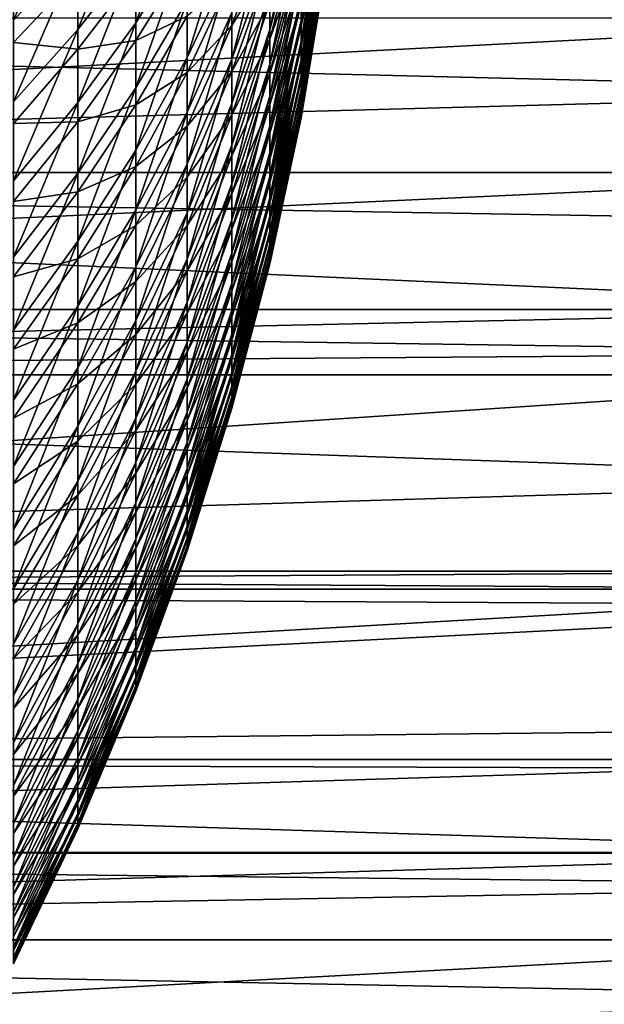
# Model space of a CAD drawing. Extents: x -24 to 88, y -253 to 24.
# Drawn here: x 80 to 84, y -14 to -7 of the extents above; entities that cross this region are included whole.
import ezdxf

# ---------------------------------------------------------------- set-up
doc = ezdxf.new("R2010")
doc.units = 0
doc.header["$MEASUREMENT"] = 0
doc.layers.add('L1', color=7, linetype='Continuous')
doc.layers.add('L4', color=7, linetype='Continuous')

msp = doc.modelspace()

# ---------------------------------------------------------------- linework, layer by layer
at = {"layer": 'L1', "color": 7}
for points in [[(79.52166, -6.644377, 63.30719), (79.52166, -6.038668, 62.98318), (79.98553, -5.602009, 63.85212)], [(79.98553, -6.163919, 64.1527), (79.52166, -6.644377, 63.30719), (79.98553, -5.602009, 63.85212)], [(81.59731, -6.64494, 71.86309), (81.59731, -6.476099, 71.52788), (81.7732, -5.539251, 72.03016)], [(81.7732, -5.683667, 72.31688), (81.59731, -6.64494, 71.86309), (81.7732, -5.539251, 72.03016)], [(79.98553, -6.709748, 64.48159), (79.98553, -6.163919, 64.1527), (80.40335, -5.673255, 65.01617)], [(80.40335, -6.175635, 65.31888), (79.98553, -6.709748, 64.48159), (80.40335, -5.673255, 65.01617)], [(80.40335, -6.661903, 65.64683), (80.40335, -6.175635, 65.31888), (80.7742, -5.631585, 66.17175)], [(80.7742, -6.075014, 66.47082), (80.40335, -6.661903, 65.64683), (80.7742, -5.631585, 66.17175)], [(81.37184, -6.711867, 69.94625), (81.37184, -6.445065, 69.61013), (81.59731, -5.63684, 70.28603)], [(81.59731, -5.870185, 70.58), (81.37184, -6.711867, 69.94625), (81.59731, -5.63684, 70.28603)], [(81.59731, -6.796445, 72.20647), (81.59731, -6.64494, 71.86309), (81.7732, -5.683667, 72.31688)], [(81.7732, -5.813255, 72.61059), (81.59731, -6.796445, 72.20647), (81.7732, -5.683667, 72.31688)], [(81.59731, -6.523099, 78.38299), (81.59731, -6.687328, 78.04551), (81.7732, -5.719924, 77.60493)], [(81.7732, -5.719924, 77.60493), (81.59731, -6.687328, 78.04551), (81.7732, -5.845473, 77.30947)], [(81.59731, -6.930219, 72.55714), (81.59731, -6.796445, 72.20647), (81.7732, -5.813255, 72.61059)], [(81.7732, -5.927677, 72.91053), (81.59731, -6.930219, 72.55714), (81.7732, -5.813255, 72.61059)], [(80.7742, -6.913211, 67.13487), (80.7742, -6.502595, 66.79214), (81.09727, -5.864303, 67.59781)], [(81.09727, -6.234614, 67.90691), (80.7742, -6.913211, 67.13487), (81.09727, -5.864303, 67.59781)], [(81.09727, -6.925514, 68.57975), (81.09727, -6.588658, 68.2345), (81.37184, -5.861755, 68.98092)], [(81.37184, -6.161447, 69.28807), (81.09727, -6.925514, 68.57975), (81.37184, -5.861755, 68.98092)], [(81.37184, -6.96116, 70.29555), (81.37184, -6.711867, 69.94625), (81.59731, -5.870185, 70.58)], [(81.59731, -6.088216, 70.8855), (81.37184, -6.96116, 70.29555), (81.59731, -5.870185, 70.58)], [(81.59731, -6.687328, 78.04551), (81.59731, -6.83411, 77.70008), (81.7732, -5.845473, 77.30947)], [(81.7732, -5.845473, 77.30947), (81.59731, -6.83411, 77.70008), (81.7732, -5.955771, 77.00799)], [(81.09727, -6.331287, 82.00694), (81.09727, -6.680807, 81.67452), (81.37184, -5.943738, 80.93815)], [(81.37184, -5.943738, 80.93815), (81.09727, -6.680807, 81.67452), (81.37184, -6.239189, 80.6269)], [(81.37184, -6.518364, 80.30099), (81.37184, -6.780533, 79.96124), (81.59731, -5.93024, 79.33909)], [(81.59731, -5.93024, 79.33909), (81.37184, -6.780533, 79.96124), (81.59731, -6.144061, 79.03063)], [(81.59731, -7.045912, 72.91419), (81.59731, -6.930219, 72.55714), (81.7732, -5.927677, 72.91053)], [(81.7732, -6.026634, 73.21593), (81.59731, -7.045912, 72.91419), (81.7732, -5.927677, 72.91053)], [(81.59731, -6.83411, 77.70008), (81.59731, -6.963063, 77.3476), (81.7732, -5.955771, 77.00799)], [(81.7732, -5.955771, 77.00799), (81.59731, -6.963063, 77.3476), (81.7732, -6.050531, 76.70127)], [(81.59731, -7.143224, 73.27668), (81.59731, -7.045912, 72.91419), (81.7732, -6.026634, 73.21593)], [(81.7732, -6.109869, 73.52598), (81.59731, -7.143224, 73.27668), (81.7732, -6.026634, 73.21593)], [(80.40335, -7.130791, 65.9992), (80.40335, -6.661903, 65.64683), (80.7742, -6.075014, 66.47082)], [(80.7742, -6.502595, 66.79214), (80.40335, -7.130791, 65.9992), (80.7742, -6.075014, 66.47082)], [(81.37184, -7.192291, 70.65713), (81.37184, -6.96116, 70.29555), (81.59731, -6.088216, 70.8855)], [(81.59731, -6.290363, 71.20173), (81.37184, -7.192291, 70.65713), (81.59731, -6.088216, 70.8855)], [(81.59731, -6.963063, 77.3476), (81.59731, -7.07385, 76.989), (81.7732, -6.050531, 76.70127)], [(81.7732, -6.050531, 76.70127), (81.59731, -7.07385, 76.989), (81.7732, -6.129506, 76.3901)], [(79.52166, -7.232751, 63.66171), (79.52166, -6.644377, 63.30719), (79.98553, -6.163919, 64.1527)], [(79.98553, -6.709748, 64.48159), (79.52166, -7.232751, 63.66171), (79.98553, -6.163919, 64.1527)], [(79.98553, -7.238072, 64.83791), (79.98553, -6.709748, 64.48159), (80.40335, -6.175635, 65.31888)], [(80.40335, -6.661903, 65.64683), (79.98553, -7.238072, 64.83791), (80.40335, -6.175635, 65.31888)], [(81.09727, -7.244302, 68.94174), (81.09727, -6.925514, 68.57975), (81.37184, -6.161447, 69.28807)], [(81.37184, -6.445065, 69.61013), (81.09727, -7.244302, 68.94174), (81.37184, -6.161447, 69.28807)], [(81.37184, -6.780533, 79.96124), (81.37184, -7.025012, 79.60855), (81.59731, -6.144061, 79.03063)], [(81.59731, -6.144061, 79.03063), (81.37184, -7.025012, 79.60855), (81.59731, -6.341853, 78.71165)], [(81.59731, -7.2219, 73.64366), (81.59731, -7.143224, 73.27668), (81.7732, -6.109869, 73.52598)], [(81.7732, -6.177163, 73.83987), (81.59731, -7.2219, 73.64366), (81.7732, -6.109869, 73.52598)], [(81.59731, -7.07385, 76.989), (81.59731, -7.166182, 76.62521), (81.7732, -6.129506, 76.3901)], [(81.7732, -6.129506, 76.3901), (81.59731, -7.166182, 76.62521), (81.7732, -6.19249, 76.07532)], [(79.52166, -6.202873, 86.93289), (79.52166, -6.804083, 86.6006), (79.98553, -6.312076, 85.76176)], [(80.40335, -6.307801, 84.59553), (80.40335, -6.789526, 84.26093), (80.7742, -6.191394, 83.44508)], [(80.7742, -6.191394, 83.44508), (80.40335, -6.789526, 84.26093), (80.7742, -6.614529, 83.11793)], [(80.7742, -7.305792, 67.49812), (80.7742, -6.913211, 67.13487), (81.09727, -6.234614, 67.90691)], [(81.09727, -6.588658, 68.2345), (80.7742, -7.305792, 67.49812), (81.09727, -6.234614, 67.90691)], [(81.09727, -6.680807, 81.67452), (81.09727, -7.012897, 81.32469), (81.37184, -6.239189, 80.6269)], [(81.37184, -6.239189, 80.6269), (81.09727, -7.012897, 81.32469), (81.37184, -6.518364, 80.30099)], [(81.59731, -7.281735, 74.01419), (81.59731, -7.2219, 73.64366), (81.7732, -6.177163, 73.83987)], [(81.7732, -6.228342, 74.1568), (81.59731, -7.281735, 74.01419), (81.7732, -6.177163, 73.83987)], [(81.59731, -7.166182, 76.62521), (81.59731, -7.239819, 76.25718), (81.7732, -6.19249, 76.07532)], [(81.7732, -6.19249, 76.07532), (81.59731, -7.239819, 76.25718), (81.7732, -6.239318, 75.75772)], [(81.59731, -7.322572, 74.38728), (81.59731, -7.281735, 74.01419), (81.7732, -6.228342, 74.1568)], [(81.7732, -6.263272, 74.47592), (81.59731, -7.322572, 74.38728), (81.7732, -6.228342, 74.1568)], [(81.59731, -7.239819, 76.25718), (81.59731, -7.294567, 75.88587), (81.7732, -6.239318, 75.75772)], [(81.7732, -6.239318, 75.75772), (81.59731, -7.294567, 75.88587), (81.7732, -6.269869, 75.43815)], [(79.98553, -6.312076, 85.76176), (79.52166, -6.804083, 86.6006), (79.98553, -6.853345, 85.42542)], [(79.98553, -6.312076, 85.76176), (79.98553, -6.853345, 85.42542), (80.40335, -6.307801, 84.59553)], [(80.40335, -6.307801, 84.59553), (79.98553, -6.853345, 85.42542), (80.40335, -6.789526, 84.26093)], [(81.37184, -7.404659, 71.03004), (81.37184, -7.192291, 70.65713), (81.59731, -6.290363, 71.20173)], [(81.59731, -6.476099, 71.52788), (81.37184, -7.404659, 71.03004), (81.59731, -6.290363, 71.20173)], [(81.59731, -7.344306, 74.76198), (81.59731, -7.322572, 74.38728), (81.7732, -6.263272, 74.47592)], [(81.7732, -6.281862, 74.79641), (81.59731, -7.344306, 74.76198), (81.7732, -6.263272, 74.47592)], [(81.59731, -7.294567, 75.88587), (81.59731, -7.330285, 75.51225), (81.7732, -6.269869, 75.43815)], [(81.7732, -6.269869, 75.43815), (81.59731, -7.330285, 75.51225), (81.7732, -6.284063, 75.11743)], [(81.59731, -7.346879, 75.13729), (81.59731, -7.344306, 74.76198), (81.7732, -6.281862, 74.79641)], [(81.7732, -6.284063, 75.11743), (81.59731, -7.346879, 75.13729), (81.7732, -6.281862, 74.79641)], [(81.59731, -7.330285, 75.51225), (81.59731, -7.346879, 75.13729), (81.7732, -6.284063, 75.11743)], [(80.7742, -6.614529, 83.11793), (80.7742, -7.020407, 82.7696), (81.09727, -6.331287, 82.00694)], [(81.09727, -6.331287, 82.00694), (80.7742, -7.020407, 82.7696), (81.09727, -6.680807, 81.67452)], [(81.37184, -7.025012, 79.60855), (81.37184, -7.251164, 79.24384), (81.59731, -6.341853, 78.71165)], [(81.59731, -6.341853, 78.71165), (81.37184, -7.251164, 79.24384), (81.59731, -6.523099, 78.38299)], [(81.09727, -7.54419, 69.31955), (81.09727, -7.244302, 68.94174), (81.37184, -6.445065, 69.61013)], [(81.37184, -6.711867, 69.94625), (81.09727, -7.54419, 69.31955), (81.37184, -6.445065, 69.61013)], [(80.40335, -7.581076, 66.37504), (80.40335, -7.130791, 65.9992), (80.7742, -6.502595, 66.79214)], [(80.7742, -6.913211, 67.13487), (80.40335, -7.581076, 66.37504), (80.7742, -6.502595, 66.79214)], [(81.09727, -7.012897, 81.32469), (81.09727, -7.326691, 80.95835), (81.37184, -6.518364, 80.30099)], [(81.37184, -6.518364, 80.30099), (81.09727, -7.326691, 80.95835), (81.37184, -6.780533, 79.96124)], [(81.37184, -7.597709, 71.4133), (81.37184, -7.404659, 71.03004), (81.59731, -6.476099, 71.52788)], [(81.59731, -6.64494, 71.86309), (81.37184, -7.597709, 71.4133), (81.59731, -6.476099, 71.52788)], [(81.37184, -7.251164, 79.24384), (81.37184, -7.458398, 78.86805), (81.59731, -6.523099, 78.38299)], [(81.59731, -6.523099, 78.38299), (81.37184, -7.458398, 78.86805), (81.59731, -6.687328, 78.04551)], [(80.7742, -7.679312, 67.88094), (80.7742, -7.305792, 67.49812), (81.09727, -6.588658, 68.2345)], [(81.09727, -6.925514, 68.57975), (80.7742, -7.679312, 67.88094), (81.09727, -6.588658, 68.2345)], [(79.98553, -7.747513, 65.22074), (79.98553, -7.238072, 64.83791), (80.40335, -6.661903, 65.64683)], [(80.40335, -7.130791, 65.9992), (79.98553, -7.747513, 65.22074), (80.40335, -6.661903, 65.64683)], [(80.40335, -6.789526, 84.26093), (80.40335, -7.253539, 83.90218), (80.7742, -6.614529, 83.11793)], [(80.7742, -6.614529, 83.11793), (80.40335, -7.253539, 83.90218), (80.7742, -7.020407, 82.7696)], [(81.37184, -7.770936, 71.80592), (81.37184, -7.597709, 71.4133), (81.59731, -6.64494, 71.86309)], [(81.59731, -6.796445, 72.20647), (81.37184, -7.770936, 71.80592), (81.59731, -6.64494, 71.86309)], [(79.52166, -7.802256, 64.04581), (79.52166, -7.232751, 63.66171), (79.98553, -6.709748, 64.48159)], [(79.98553, -7.238072, 64.83791), (79.52166, -7.802256, 64.04581), (79.98553, -6.709748, 64.48159)], [(80.7742, -7.020407, 82.7696), (80.7742, -7.40797, 82.401), (81.09727, -6.680807, 81.67452)], [(81.09727, -6.680807, 81.67452), (80.7742, -7.40797, 82.401), (81.09727, -7.012897, 81.32469)], [(81.09727, -7.824397, 69.71216), (81.09727, -7.54419, 69.31955), (81.37184, -6.711867, 69.94625)], [(81.37184, -6.96116, 70.29555), (81.09727, -7.824397, 69.71216), (81.37184, -6.711867, 69.94625)], [(81.37184, -7.458398, 78.86805), (81.37184, -7.646174, 78.48218), (81.59731, -6.687328, 78.04551)], [(81.59731, -6.687328, 78.04551), (81.37184, -7.646174, 78.48218), (81.59731, -6.83411, 77.70008)], [(79.52166, -6.804083, 86.6006), (79.52166, -7.387541, 86.23805), (79.98553, -6.853345, 85.42542)], [(79.98553, -6.853345, 85.42542), (79.98553, -7.376733, 85.06189), (80.40335, -6.789526, 84.26093)], [(80.40335, -6.789526, 84.26093), (79.98553, -7.376733, 85.06189), (80.40335, -7.253539, 83.90218)], [(81.09727, -7.326691, 80.95835), (81.09727, -7.621371, 80.57647), (81.37184, -6.780533, 79.96124)], [(81.37184, -6.780533, 79.96124), (81.09727, -7.621371, 80.57647), (81.37184, -7.025012, 79.60855)], [(81.37184, -7.923891, 72.20688), (81.37184, -7.770936, 71.80592), (81.59731, -6.796445, 72.20647)], [(81.59731, -6.930219, 72.55714), (81.37184, -7.923891, 72.20688), (81.59731, -6.796445, 72.20647)], [(79.98553, -6.853345, 85.42542), (79.52166, -7.387541, 86.23805), (79.98553, -7.376733, 85.06189)], [(81.37184, -7.646174, 78.48218), (81.37184, -7.814002, 78.08722), (81.59731, -6.83411, 77.70008)], [(81.59731, -6.83411, 77.70008), (81.37184, -7.814002, 78.08722), (81.59731, -6.963063, 77.3476)], [(80.40335, -8.011582, 66.77338), (80.40335, -7.581076, 66.37504), (80.7742, -6.913211, 67.13487)], [(80.7742, -7.305792, 67.49812), (80.40335, -8.011582, 66.77338), (80.7742, -6.913211, 67.13487)], [(80.7742, -8.032798, 68.28234), (80.7742, -7.679312, 67.88094), (81.09727, -6.925514, 68.57975)], [(81.09727, -7.244302, 68.94174), (80.7742, -8.032798, 68.28234), (81.09727, -6.925514, 68.57975)], [(81.37184, -8.056173, 72.61512), (81.37184, -7.923891, 72.20688), (81.59731, -6.930219, 72.55714)], [(81.59731, -7.045912, 72.91419), (81.37184, -8.056173, 72.61512), (81.59731, -6.930219, 72.55714)], [(80.40335, -7.253539, 83.90218), (80.40335, -7.698627, 83.5202), (80.7742, -7.020407, 82.7696)], [(80.7742, -7.020407, 82.7696), (80.40335, -7.698627, 83.5202), (80.7742, -7.40797, 82.401)], [(80.7742, -7.40797, 82.401), (80.7742, -7.776206, 82.01309), (81.09727, -7.012897, 81.32469)], [(81.09727, -7.012897, 81.32469), (80.7742, -7.776206, 82.01309), (81.09727, -7.326691, 80.95835)], [(81.09727, -8.08419, 70.11858), (81.09727, -7.824397, 69.71216), (81.37184, -6.96116, 70.29555)], [(81.37184, -7.192291, 70.65713), (81.09727, -8.08419, 70.11858), (81.37184, -6.96116, 70.29555)], [(81.09727, -7.621371, 80.57647), (81.09727, -7.896167, 80.18005), (81.37184, -7.025012, 79.60855)], [(81.37184, -7.025012, 79.60855), (81.09727, -7.896167, 80.18005), (81.37184, -7.251164, 79.24384)], [(81.37184, -7.814002, 78.08722), (81.37184, -7.961445, 77.68421), (81.59731, -6.963063, 77.3476)], [(81.59731, -6.963063, 77.3476), (81.37184, -7.961445, 77.68421), (81.59731, -7.07385, 76.989)], [(81.37184, -8.167438, 73.02959), (81.37184, -8.056173, 72.61512), (81.59731, -7.045912, 72.91419)], [(81.59731, -7.143224, 73.27668), (81.37184, -8.167438, 73.02959), (81.59731, -7.045912, 72.91419)], [(81.37184, -7.961445, 77.68421), (81.37184, -8.088117, 77.27419), (81.59731, -7.07385, 76.989)], [(81.59731, -7.07385, 76.989), (81.37184, -8.088117, 77.27419), (81.59731, -7.166182, 76.62521)], [(79.98553, -8.236742, 65.62909), (79.98553, -7.747513, 65.22074), (80.40335, -7.130791, 65.9992)], [(80.40335, -7.581076, 66.37504), (79.98553, -8.236742, 65.62909), (80.40335, -7.130791, 65.9992)], [(81.37184, -8.257394, 73.44919), (81.37184, -8.167438, 73.02959), (81.59731, -7.143224, 73.27668)], [(81.59731, -7.2219, 73.64366), (81.37184, -8.257394, 73.44919), (81.59731, -7.143224, 73.27668)], [(81.37184, -8.088117, 77.27419), (81.37184, -8.193688, 76.85824), (81.59731, -7.166182, 76.62521)], [(81.59731, -7.166182, 76.62521), (81.37184, -8.193688, 76.85824), (81.59731, -7.239819, 76.25718)], [(79.52166, -8.351406, 64.45848), (79.52166, -7.802256, 64.04581), (79.98553, -7.238072, 64.83791)], [(79.98553, -7.747513, 65.22074), (79.52166, -8.351406, 64.45848), (79.98553, -7.238072, 64.83791)], [(81.09727, -8.322894, 70.53773), (81.09727, -8.08419, 70.11858), (81.37184, -7.192291, 70.65713)], [(81.37184, -7.404659, 71.03004), (81.09727, -8.322894, 70.53773), (81.37184, -7.192291, 70.65713)], [(81.37184, -8.325808, 73.87284), (81.37184, -8.257394, 73.44919), (81.59731, -7.2219, 73.64366)], [(81.59731, -7.281735, 74.01419), (81.37184, -8.325808, 73.87284), (81.59731, -7.2219, 73.64366)], [(81.37184, -8.193688, 76.85824), (81.37184, -8.277882, 76.43744), (81.59731, -7.239819, 76.25718)], [(81.59731, -7.239819, 76.25718), (81.37184, -8.277882, 76.43744), (81.59731, -7.294567, 75.88587)], [(79.98553, -7.376733, 85.06189), (79.98553, -7.880877, 84.6721), (80.40335, -7.253539, 83.90218)], [(80.40335, -7.253539, 83.90218), (79.98553, -7.880877, 84.6721), (80.40335, -7.698627, 83.5202)], [(80.40335, -8.421187, 67.1932), (80.40335, -8.011582, 66.77338), (80.7742, -7.305792, 67.49812)], [(80.7742, -7.679312, 67.88094), (80.40335, -8.421187, 67.1932), (80.7742, -7.305792, 67.49812)], [(80.7742, -8.365327, 68.70127), (80.7742, -8.032798, 68.28234), (81.09727, -7.244302, 68.94174)], [(81.09727, -7.54419, 69.31955), (80.7742, -8.365327, 68.70127), (81.09727, -7.244302, 68.94174)], [(81.09727, -7.896167, 80.18005), (81.09727, -8.150363, 79.77011), (81.37184, -7.251164, 79.24384)], [(81.37184, -7.251164, 79.24384), (81.09727, -8.150363, 79.77011), (81.37184, -7.458398, 78.86805)], [(81.37184, -8.372501, 74.29943), (81.37184, -8.325808, 73.87284), (81.59731, -7.281735, 74.01419)], [(81.59731, -7.322572, 74.38728), (81.37184, -8.372501, 74.29943), (81.59731, -7.281735, 74.01419)], [(81.37184, -8.277882, 76.43744), (81.37184, -8.340481, 76.01289), (81.59731, -7.294567, 75.88587)], [(81.59731, -7.294567, 75.88587), (81.37184, -8.340481, 76.01289), (81.59731, -7.330285, 75.51225)], [(79.52166, -7.387541, 86.23805), (79.52166, -7.951725, 85.84618), (79.98553, -7.376733, 85.06189)], [(79.98553, -7.376733, 85.06189), (79.52166, -7.951725, 85.84618), (79.98553, -7.880877, 84.6721)], [(80.7742, -7.776206, 82.01309), (80.7742, -8.124155, 81.60688), (81.09727, -7.326691, 80.95835)], [(81.09727, -7.326691, 80.95835), (80.7742, -8.124155, 81.60688), (81.09727, -7.621371, 80.57647)], [(81.37184, -8.397351, 74.72785), (81.37184, -8.372501, 74.29943), (81.59731, -7.322572, 74.38728)], [(81.59731, -7.344306, 74.76198), (81.37184, -8.397351, 74.72785), (81.59731, -7.322572, 74.38728)], [(81.37184, -8.340481, 76.01289), (81.37184, -8.38132, 75.5857), (81.59731, -7.330285, 75.51225)], [(81.59731, -7.330285, 75.51225), (81.37184, -8.38132, 75.5857), (81.59731, -7.346879, 75.13729)], [(81.37184, -8.400293, 75.15698), (81.37184, -8.397351, 74.72785), (81.59731, -7.344306, 74.76198)], [(81.59731, -7.346879, 75.13729), (81.37184, -8.400293, 75.15698), (81.59731, -7.344306, 74.76198)], [(81.37184, -8.38132, 75.5857), (81.37184, -8.400293, 75.15698), (81.59731, -7.346879, 75.13729)], [(80.40335, -7.698627, 83.5202), (80.40335, -8.123632, 83.11599), (80.7742, -7.40797, 82.401)], [(80.7742, -7.40797, 82.401), (80.40335, -8.123632, 83.11599), (80.7742, -7.776206, 82.01309)], [(81.09727, -8.539882, 70.96852), (81.09727, -8.322894, 70.53773), (81.37184, -7.404659, 71.03004)], [(81.37184, -7.597709, 71.4133), (81.09727, -8.539882, 70.96852), (81.37184, -7.404659, 71.03004)], [(81.09727, -8.150363, 79.77011), (81.09727, -8.383296, 79.34772), (81.37184, -7.458398, 78.86805)], [(81.37184, -7.458398, 78.86805), (81.09727, -8.383296, 79.34772), (81.37184, -7.646174, 78.48218)], [(79.98553, -8.704481, 66.06189), (79.98553, -8.236742, 65.62909), (80.40335, -7.581076, 66.37504)], [(80.40335, -8.011582, 66.77338), (79.98553, -8.704481, 66.06189), (80.40335, -7.581076, 66.37504)], [(80.7742, -8.676033, 69.13662), (80.7742, -8.365327, 68.70127), (81.09727, -7.54419, 69.31955)], [(81.09727, -7.824397, 69.71216), (80.7742, -8.676033, 69.13662), (81.09727, -7.54419, 69.31955)], [(80.7742, -8.124155, 81.60688), (80.7742, -8.450908, 81.18344), (81.09727, -7.621371, 80.57647)], [(81.09727, -7.621371, 80.57647), (80.7742, -8.450908, 81.18344), (81.09727, -7.896167, 80.18005)], [(81.09727, -8.734592, 71.40984), (81.09727, -8.539882, 70.96852), (81.37184, -7.597709, 71.4133)], [(81.37184, -7.770936, 71.80592), (81.09727, -8.734592, 71.40984), (81.37184, -7.597709, 71.4133)], [(81.09727, -8.383296, 79.34772), (81.09727, -8.594359, 78.91399), (81.37184, -7.646174, 78.48218)], [(81.37184, -7.646174, 78.48218), (81.09727, -8.594359, 78.91399), (81.37184, -7.814002, 78.08722)], [(79.98553, -7.880877, 84.6721), (79.98553, -8.364459, 84.25708), (80.40335, -7.698627, 83.5202)], [(80.40335, -7.698627, 83.5202), (79.98553, -8.364459, 84.25708), (80.40335, -8.123632, 83.11599)], [(80.40335, -8.808822, 67.63337), (80.40335, -8.421187, 67.1932), (80.7742, -7.679312, 67.88094)], [(80.7742, -8.032798, 68.28234), (80.40335, -8.808822, 67.63337), (80.7742, -7.679312, 67.88094)], [(79.52166, -8.878768, 64.89866), (79.52166, -8.351406, 64.45848), (79.98553, -7.747513, 65.22074)], [(79.98553, -8.236742, 65.62909), (79.52166, -8.878768, 64.89866), (79.98553, -7.747513, 65.22074)], [(80.40335, -8.123632, 83.11599), (80.40335, -8.527441, 82.6906), (80.7742, -7.776206, 82.01309)], [(80.7742, -7.776206, 82.01309), (80.40335, -8.527441, 82.6906), (80.7742, -8.124155, 81.60688)], [(81.09727, -8.906513, 71.86051), (81.09727, -8.734592, 71.40984), (81.37184, -7.770936, 71.80592)], [(81.37184, -7.923891, 72.20688), (81.09727, -8.906513, 71.86051), (81.37184, -7.770936, 71.80592)], [(80.7742, -8.964103, 69.58727), (80.7742, -8.676033, 69.13662), (81.09727, -7.824397, 69.71216)], [(81.09727, -8.08419, 70.11858), (80.7742, -8.964103, 69.58727), (81.09727, -7.824397, 69.71216)], [(81.09727, -8.594359, 78.91399), (81.09727, -8.782999, 78.47006), (81.37184, -7.814002, 78.08722)], [(81.37184, -7.814002, 78.08722), (81.09727, -8.782999, 78.47006), (81.37184, -7.961445, 77.68421)], [(79.52166, -7.951725, 85.84618), (79.52166, -8.495166, 85.42601), (79.98553, -7.880877, 84.6721)], [(79.98553, -7.880877, 84.6721), (79.52166, -8.495166, 85.42601), (79.98553, -8.364459, 84.25708)], [(80.7742, -8.450908, 81.18344), (80.7742, -8.755615, 80.74386), (81.09727, -7.896167, 80.18005)], [(81.09727, -7.896167, 80.18005), (80.7742, -8.755615, 80.74386), (81.09727, -8.150363, 79.77011)], [(81.09727, -9.0552, 72.31938), (81.09727, -8.906513, 71.86051), (81.37184, -7.923891, 72.20688)], [(81.37184, -8.056173, 72.61512), (81.09727, -9.0552, 72.31938), (81.37184, -7.923891, 72.20688)], [(79.98553, -9.149511, 66.51801), (79.98553, -8.704481, 66.06189), (80.40335, -8.011582, 66.77338)], [(80.40335, -8.421187, 67.1932), (79.98553, -9.149511, 66.51801), (80.40335, -8.011582, 66.77338)], [(81.09727, -8.782999, 78.47006), (81.09727, -8.948725, 78.01707), (81.37184, -7.961445, 77.68421)], [(81.37184, -7.961445, 77.68421), (81.09727, -8.948725, 78.01707), (81.37184, -8.088117, 77.27419)], [(80.40335, -9.173476, 68.09276), (80.40335, -8.808822, 67.63337), (80.7742, -8.032798, 68.28234)], [(80.7742, -8.365327, 68.70127), (80.40335, -9.173476, 68.09276), (80.7742, -8.032798, 68.28234)], [(80.7742, -9.228787, 70.05204), (80.7742, -8.964103, 69.58727), (81.09727, -8.08419, 70.11858)], [(81.09727, -8.322894, 70.53773), (80.7742, -9.228787, 70.05204), (81.09727, -8.08419, 70.11858)], [(81.09727, -9.180263, 72.78524), (81.09727, -9.0552, 72.31938), (81.37184, -8.056173, 72.61512)], [(81.37184, -8.167438, 73.02959), (81.09727, -9.180263, 72.78524), (81.37184, -8.056173, 72.61512)], [(81.09727, -8.948725, 78.01707), (81.09727, -9.091105, 77.55621), (81.37184, -8.088117, 77.27419)], [(81.37184, -8.088117, 77.27419), (81.09727, -9.091105, 77.55621), (81.37184, -8.193688, 76.85824)], [(79.98553, -8.364459, 84.25708), (79.98553, -8.82622, 83.81791), (80.40335, -8.123632, 83.11599)], [(80.40335, -8.123632, 83.11599), (79.98553, -8.82622, 83.81791), (80.40335, -8.527441, 82.6906)], [(80.40335, -8.527441, 82.6906), (80.40335, -8.909005, 82.24516), (80.7742, -8.124155, 81.60688)], [(80.7742, -8.124155, 81.60688), (80.40335, -8.909005, 82.24516), (80.7742, -8.450908, 81.18344)], [(80.7742, -8.755615, 80.74386), (80.7742, -9.037479, 80.2893), (81.09727, -8.150363, 79.77011)], [(81.09727, -8.150363, 79.77011), (80.7742, -9.037479, 80.2893), (81.09727, -8.383296, 79.34772)], [(81.09727, -9.281375, 73.25688), (81.09727, -9.180263, 72.78524), (81.37184, -8.167438, 73.02959)], [(81.37184, -8.257394, 73.44919), (81.09727, -9.281375, 73.25688), (81.37184, -8.167438, 73.02959)], [(81.09727, -9.091105, 77.55621), (81.09727, -9.209768, 77.08868), (81.37184, -8.193688, 76.85824)], [(81.37184, -8.193688, 76.85824), (81.09727, -9.209768, 77.08868), (81.37184, -8.277882, 76.43744)], [(79.52166, -9.382967, 65.3652), (79.52166, -8.878768, 64.89866), (79.98553, -8.236742, 65.62909)], [(79.98553, -8.704481, 66.06189), (79.52166, -9.382967, 65.3652), (79.98553, -8.236742, 65.62909)], [(81.09727, -9.358272, 73.73306), (81.09727, -9.281375, 73.25688), (81.37184, -8.257394, 73.44919)], [(81.37184, -8.325808, 73.87284), (81.09727, -9.358272, 73.73306), (81.37184, -8.257394, 73.44919)], [(81.09727, -9.209768, 77.08868), (81.09727, -9.304403, 76.61569), (81.37184, -8.277882, 76.43744)], [(81.37184, -8.277882, 76.43744), (81.09727, -9.304403, 76.61569), (81.37184, -8.340481, 76.01289)], [(79.52166, -8.495166, 85.42601), (79.52166, -9.016442, 84.97864), (79.98553, -8.364459, 84.25708)], [(79.98553, -8.364459, 84.25708), (79.52166, -9.016442, 84.97864), (79.98553, -8.82622, 83.81791)], [(80.40335, -9.514198, 68.57017), (80.40335, -9.173476, 68.09276), (80.7742, -8.365327, 68.70127)], [(80.7742, -8.676033, 69.13662), (80.40335, -9.514198, 68.57017), (80.7742, -8.365327, 68.70127)], [(80.7742, -9.469395, 70.52972), (80.7742, -9.228787, 70.05204), (81.09727, -8.322894, 70.53773)], [(81.09727, -8.539882, 70.96852), (80.7742, -9.469395, 70.52972), (81.09727, -8.322894, 70.53773)], [(81.09727, -9.410756, 74.21256), (81.09727, -9.358272, 73.73306), (81.37184, -8.325808, 73.87284)], [(81.37184, -8.372501, 74.29943), (81.09727, -9.410756, 74.21256), (81.37184, -8.325808, 73.87284)], [(81.09727, -9.304403, 76.61569), (81.09727, -9.374765, 76.1385), (81.37184, -8.340481, 76.01289)], [(81.37184, -8.340481, 76.01289), (81.09727, -9.374765, 76.1385), (81.37184, -8.38132, 75.5857)], [(81.09727, -9.438686, 74.6941), (81.09727, -9.410756, 74.21256), (81.37184, -8.372501, 74.29943)], [(81.37184, -8.397351, 74.72785), (81.09727, -9.438686, 74.6941), (81.37184, -8.372501, 74.29943)], [(79.98553, -9.570672, 66.99625), (79.98553, -9.149511, 66.51801), (80.40335, -8.421187, 67.1932)], [(80.40335, -8.808822, 67.63337), (79.98553, -9.570672, 66.99625), (80.40335, -8.421187, 67.1932)], [(80.7742, -9.037479, 80.2893), (80.7742, -9.295765, 79.82095), (81.09727, -8.383296, 79.34772)], [(81.09727, -8.383296, 79.34772), (80.7742, -9.295765, 79.82095), (81.09727, -8.594359, 78.91399)], [(81.09727, -9.374765, 76.1385), (81.09727, -9.420668, 75.65833), (81.37184, -8.38132, 75.5857)], [(81.37184, -8.38132, 75.5857), (81.09727, -9.420668, 75.65833), (81.37184, -8.400293, 75.15698)], [(81.09727, -9.441994, 75.17645), (81.09727, -9.438686, 74.6941), (81.37184, -8.397351, 74.72785)], [(81.37184, -8.400293, 75.15698), (81.09727, -9.441994, 75.17645), (81.37184, -8.397351, 74.72785)], [(81.09727, -9.420668, 75.65833), (81.09727, -9.441994, 75.17645), (81.37184, -8.400293, 75.15698)], [(80.40335, -8.909005, 82.24516), (80.40335, -9.267325, 81.78081), (80.7742, -8.450908, 81.18344)], [(80.7742, -8.450908, 81.18344), (80.40335, -9.267325, 81.78081), (80.7742, -8.755615, 80.74386)], [(79.98553, -8.82622, 83.81791), (79.98553, -9.264955, 83.35574), (80.40335, -8.527441, 82.6906)], [(80.40335, -8.527441, 82.6906), (79.98553, -9.264955, 83.35574), (80.40335, -8.909005, 82.24516)], [(80.7742, -9.685297, 71.01907), (80.7742, -9.469395, 70.52972), (81.09727, -8.539882, 70.96852)], [(81.09727, -8.734592, 71.40984), (80.7742, -9.685297, 71.01907), (81.09727, -8.539882, 70.96852)], [(80.7742, -9.295765, 79.82095), (80.7742, -9.529799, 79.34001), (81.09727, -8.594359, 78.91399)], [(81.09727, -8.594359, 78.91399), (80.7742, -9.529799, 79.34001), (81.09727, -8.782999, 78.47006)], [(79.52166, -9.862687, 65.85686), (79.52166, -9.382967, 65.3652), (79.98553, -8.704481, 66.06189)], [(79.98553, -9.149511, 66.51801), (79.52166, -9.862687, 65.85686), (79.98553, -8.704481, 66.06189)], [(80.40335, -9.830098, 69.06436), (80.40335, -9.514198, 68.57017), (80.7742, -8.676033, 69.13662)], [(80.7742, -8.964103, 69.58727), (80.40335, -9.830098, 69.06436), (80.7742, -8.676033, 69.13662)], [(80.40335, -9.267325, 81.78081), (80.40335, -9.601468, 81.29876), (80.7742, -8.755615, 80.74386)], [(80.7742, -8.755615, 80.74386), (80.40335, -9.601468, 81.29876), (80.7742, -9.037479, 80.2893)], [(80.7742, -9.875931, 71.5188), (80.7742, -9.685297, 71.01907), (81.09727, -8.734592, 71.40984)], [(81.09727, -8.906513, 71.86051), (80.7742, -9.875931, 71.5188), (81.09727, -8.734592, 71.40984)], [(80.7742, -9.529799, 79.34001), (80.7742, -9.738972, 78.84775), (81.09727, -8.782999, 78.47006)], [(81.09727, -8.782999, 78.47006), (80.7742, -9.738972, 78.84775), (81.09727, -8.948725, 78.01707)], [(79.52166, -9.016442, 84.97864), (79.52166, -9.514197, 84.50525), (79.98553, -8.82622, 83.81791)], [(79.98553, -8.82622, 83.81791), (79.52166, -9.514197, 84.50525), (79.98553, -9.264955, 83.35574)], [(79.98553, -9.966863, 67.49538), (79.98553, -9.570672, 66.99625), (80.40335, -8.808822, 67.63337)], [(80.40335, -9.173476, 68.09276), (79.98553, -9.966863, 67.49538), (80.40335, -8.808822, 67.63337)], [(79.98553, -9.264955, 83.35574), (79.98553, -9.679519, 82.87176), (80.40335, -8.909005, 82.24516)], [(80.40335, -8.909005, 82.24516), (79.98553, -9.679519, 82.87176), (80.40335, -9.267325, 81.78081)], [(80.7742, -10.0408, 72.02761), (80.7742, -9.875931, 71.5188), (81.09727, -8.906513, 71.86051)], [(81.09727, -9.0552, 72.31938), (80.7742, -10.0408, 72.02761), (81.09727, -8.906513, 71.86051)], [(80.40335, -10.12035, 69.57404), (80.40335, -9.830098, 69.06436), (80.7742, -8.964103, 69.58727)], [(80.7742, -9.228787, 70.05204), (80.40335, -10.12035, 69.57404), (80.7742, -8.964103, 69.58727)], [(80.7742, -9.738972, 78.84775), (80.7742, -9.922736, 78.34546), (81.09727, -8.948725, 78.01707)], [(81.09727, -8.948725, 78.01707), (80.7742, -9.922736, 78.34546), (81.09727, -9.091105, 77.55621)], [(80.40335, -9.601468, 81.29876), (80.40335, -9.910562, 80.80029), (80.7742, -9.037479, 80.2893)], [(80.7742, -9.037479, 80.2893), (80.40335, -9.910562, 80.80029), (80.7742, -9.295765, 79.82095)], [(80.7742, -10.17947, 72.54418), (80.7742, -10.0408, 72.02761), (81.09727, -9.0552, 72.31938)], [(81.09727, -9.180263, 72.78524), (80.7742, -10.17947, 72.54418), (81.09727, -9.0552, 72.31938)], [(79.52166, -10.31667, 66.37238), (79.52166, -9.862687, 65.85686), (79.98553, -9.149511, 66.51801)], [(79.98553, -9.570672, 66.99625), (79.52166, -10.31667, 66.37238), (79.98553, -9.149511, 66.51801)], [(80.7742, -9.922736, 78.34546), (80.7742, -10.08061, 77.83443), (81.09727, -9.091105, 77.55621)], [(81.09727, -9.091105, 77.55621), (80.7742, -10.08061, 77.83443), (81.09727, -9.209768, 77.08868)], [(79.98553, -10.33705, 68.01408), (79.98553, -9.966863, 67.49538), (80.40335, -9.173476, 68.09276)], [(80.40335, -9.514198, 68.57017), (79.98553, -10.33705, 68.01408), (80.40335, -9.173476, 68.09276)], [(80.7742, -10.29159, 73.06715), (80.7742, -10.17947, 72.54418), (81.09727, -9.180263, 72.78524)], [(81.09727, -9.281375, 73.25688), (80.7742, -10.29159, 73.06715), (81.09727, -9.180263, 72.78524)], [(80.7742, -10.08061, 77.83443), (80.7742, -10.21219, 77.31601), (81.09727, -9.209768, 77.08868)], [(81.09727, -9.209768, 77.08868), (80.7742, -10.21219, 77.31601), (81.09727, -9.304403, 76.61569)], [(79.52166, -9.514197, 84.50525), (79.52166, -9.987129, 84.00704), (79.98553, -9.264955, 83.35574)], [(79.98553, -9.264955, 83.35574), (79.52166, -9.987129, 84.00704), (79.98553, -9.679519, 82.87176)], [(79.98553, -9.679519, 82.87176), (79.98553, -10.06883, 82.36726), (80.40335, -9.267325, 81.78081)], [(80.40335, -9.267325, 81.78081), (79.98553, -10.06883, 82.36726), (80.40335, -9.601468, 81.29876)], [(80.40335, -10.3842, 70.09786), (80.40335, -10.12035, 69.57404), (80.7742, -9.228787, 70.05204)], [(80.7742, -9.469395, 70.52972), (80.40335, -10.3842, 70.09786), (80.7742, -9.228787, 70.05204)], [(80.40335, -9.910562, 80.80029), (80.40335, -10.1938, 80.28668), (80.7742, -9.295765, 79.82095)], [(80.7742, -9.295765, 79.82095), (80.40335, -10.1938, 80.28668), (80.7742, -9.529799, 79.34001)], [(80.7742, -10.37686, 73.59517), (80.7742, -10.29159, 73.06715), (81.09727, -9.281375, 73.25688)], [(81.09727, -9.358272, 73.73306), (80.7742, -10.37686, 73.59517), (81.09727, -9.281375, 73.25688)], [(80.7742, -10.21219, 77.31601), (80.7742, -10.31713, 76.79155), (81.09727, -9.304403, 76.61569)], [(81.09727, -9.304403, 76.61569), (80.7742, -10.31713, 76.79155), (81.09727, -9.374765, 76.1385)], [(80.7742, -10.43506, 74.12685), (80.7742, -10.37686, 73.59517), (81.09727, -9.358272, 73.73306)], [(81.09727, -9.410756, 74.21256), (80.7742, -10.43506, 74.12685), (81.09727, -9.358272, 73.73306)], [(80.7742, -10.31713, 76.79155), (80.7742, -10.39515, 76.26241), (81.09727, -9.374765, 76.1385)], [(81.09727, -9.374765, 76.1385), (80.7742, -10.39515, 76.26241), (81.09727, -9.420668, 75.65833)], [(80.7742, -10.46603, 74.66081), (80.7742, -10.43506, 74.12685), (81.09727, -9.410756, 74.21256)], [(81.09727, -9.438686, 74.6941), (80.7742, -10.46603, 74.66081), (81.09727, -9.410756, 74.21256)], [(80.7742, -10.39515, 76.26241), (80.7742, -10.44605, 75.72999), (81.09727, -9.420668, 75.65833)], [(81.09727, -9.420668, 75.65833), (80.7742, -10.44605, 75.72999), (81.09727, -9.441994, 75.17645)], [(80.7742, -10.46969, 75.19566), (80.7742, -10.46603, 74.66081), (81.09727, -9.438686, 74.6941)], [(81.09727, -9.441994, 75.17645), (80.7742, -10.46969, 75.19566), (81.09727, -9.438686, 74.6941)], [(80.40335, -10.62096, 70.63448), (80.40335, -10.3842, 70.09786), (80.7742, -9.469395, 70.52972)], [(80.7742, -9.685297, 71.01907), (80.40335, -10.62096, 70.63448), (80.7742, -9.469395, 70.52972)], [(80.7742, -10.44605, 75.72999), (80.7742, -10.46969, 75.19566), (81.09727, -9.441994, 75.17645)], [(79.52166, -10.74375, 66.91042), (79.52166, -10.31667, 66.37238), (79.98553, -9.570672, 66.99625)], [(79.98553, -9.966863, 67.49538), (79.52166, -10.74375, 66.91042), (79.98553, -9.570672, 66.99625)], [(79.98553, -10.68027, 68.551), (79.98553, -10.33705, 68.01408), (80.40335, -9.514198, 68.57017)], [(80.40335, -9.830098, 69.06436), (79.98553, -10.68027, 68.551), (80.40335, -9.514198, 68.57017)], [(80.40335, -10.1938, 80.28668), (80.40335, -10.45044, 79.75928), (80.7742, -9.529799, 79.34001)], [(80.7742, -9.529799, 79.34001), (80.40335, -10.45044, 79.75928), (80.7742, -9.738972, 78.84775)], [(79.98553, -10.06883, 82.36726), (79.98553, -10.43187, 81.84353), (80.40335, -9.601468, 81.29876)], [(80.40335, -9.601468, 81.29876), (79.98553, -10.43187, 81.84353), (80.40335, -9.910562, 80.80029)], [(79.52166, -9.987129, 84.00704), (79.52166, -10.43401, 83.48534), (79.98553, -9.679519, 82.87176)], [(79.98553, -9.679519, 82.87176), (79.52166, -10.43401, 83.48534), (79.98553, -10.06883, 82.36726)], [(80.40335, -10.83001, 71.18249), (80.40335, -10.62096, 70.63448), (80.7742, -9.685297, 71.01907)], [(80.7742, -9.875931, 71.5188), (80.40335, -10.83001, 71.18249), (80.7742, -9.685297, 71.01907)], [(80.40335, -10.45044, 79.75928), (80.40335, -10.67983, 79.21948), (80.7742, -9.738972, 78.84775)], [(80.7742, -9.738972, 78.84775), (80.40335, -10.67983, 79.21948), (80.7742, -9.922736, 78.34546)], [(79.98553, -10.99563, 69.10476), (79.98553, -10.68027, 68.551), (80.40335, -9.830098, 69.06436)], [(80.40335, -10.12035, 69.57404), (79.98553, -10.99563, 69.10476), (80.40335, -9.830098, 69.06436)], [(79.98553, -10.43187, 81.84353), (79.98553, -10.7677, 81.30194), (80.40335, -9.910562, 80.80029)], [(80.40335, -9.910562, 80.80029), (79.98553, -10.7677, 81.30194), (80.40335, -10.1938, 80.28668)], [(80.40335, -11.01081, 71.74046), (80.40335, -10.83001, 71.18249), (80.7742, -9.875931, 71.5188)], [(80.7742, -10.0408, 72.02761), (80.40335, -11.01081, 71.74046), (80.7742, -9.875931, 71.5188)], [(80.40335, -10.67983, 79.21948), (80.40335, -10.88134, 78.66865), (80.7742, -9.922736, 78.34546)], [(80.7742, -9.922736, 78.34546), (80.40335, -10.88134, 78.66865), (80.7742, -10.08061, 77.83443)], [(79.52166, -11.14279, 67.46954), (79.52166, -10.74375, 66.91042), (79.98553, -9.966863, 67.49538)], [(79.98553, -10.33705, 68.01408), (79.52166, -11.14279, 67.46954), (79.98553, -9.966863, 67.49538)], [(79.52166, -10.43401, 83.48534), (79.52166, -10.85366, 82.94151), (79.98553, -10.06883, 82.36726)], [(79.98553, -10.06883, 82.36726), (79.52166, -10.85366, 82.94151), (79.98553, -10.43187, 81.84353)], [(80.40335, -11.16288, 72.30693), (80.40335, -11.01081, 71.74046), (80.7742, -10.0408, 72.02761)], [(80.7742, -10.17947, 72.54418), (80.40335, -11.16288, 72.30693), (80.7742, -10.0408, 72.02761)], [(79.98553, -11.2823, 69.6739), (79.98553, -10.99563, 69.10476), (80.40335, -10.12035, 69.57404)], [(80.40335, -10.3842, 70.09786), (79.98553, -11.2823, 69.6739), (80.40335, -10.12035, 69.57404)], [(80.40335, -10.88134, 78.66865), (80.40335, -11.05447, 78.10826), (80.7742, -10.08061, 77.83443)], [(80.7742, -10.08061, 77.83443), (80.40335, -11.05447, 78.10826), (80.7742, -10.21219, 77.31601)], [(79.98553, -10.7677, 81.30194), (79.98553, -11.07543, 80.74392), (80.40335, -10.1938, 80.28668)], [(80.40335, -10.1938, 80.28668), (79.98553, -11.07543, 80.74392), (80.40335, -10.45044, 79.75928)], [(80.40335, -11.28583, 72.88042), (80.40335, -11.16288, 72.30693), (80.7742, -10.17947, 72.54418)], [(80.7742, -10.29159, 73.06715), (80.40335, -11.28583, 72.88042), (80.7742, -10.17947, 72.54418)], [(80.40335, -11.05447, 78.10826), (80.40335, -11.19876, 77.53976), (80.7742, -10.21219, 77.31601)], [(80.7742, -10.21219, 77.31601), (80.40335, -11.19876, 77.53976), (80.7742, -10.31713, 76.79155)], [(80.40335, -11.37934, 73.45945), (80.40335, -11.28583, 72.88042), (80.7742, -10.29159, 73.06715)], [(80.7742, -10.37686, 73.59517), (80.40335, -11.37934, 73.45945), (80.7742, -10.29159, 73.06715)], [(79.52166, -11.51277, 68.04833), (79.52166, -11.14279, 67.46954), (79.98553, -10.33705, 68.01408)], [(79.98553, -10.68027, 68.551), (79.52166, -11.51277, 68.04833), (79.98553, -10.33705, 68.01408)], [(80.40335, -11.19876, 77.53976), (80.40335, -11.31383, 76.96462), (80.7742, -10.31713, 76.79155)], [(80.7742, -10.31713, 76.79155), (80.40335, -11.31383, 76.96462), (80.7742, -10.39515, 76.26241)], [(79.52166, -10.85366, 82.94151), (79.52166, -11.245, 82.37696), (79.98553, -10.43187, 81.84353)], [(79.98553, -10.43187, 81.84353), (79.52166, -11.245, 82.37696), (79.98553, -10.7677, 81.30194)], [(79.98553, -11.53954, 70.25693), (79.98553, -11.2823, 69.6739), (80.40335, -10.3842, 70.09786)], [(80.40335, -10.62096, 70.63448), (79.98553, -11.53954, 70.25693), (80.40335, -10.3842, 70.09786)], [(80.40335, -11.44315, 74.0425), (80.40335, -11.37934, 73.45945), (80.7742, -10.37686, 73.59517)], [(80.7742, -10.43506, 74.12685), (80.40335, -11.44315, 74.0425), (80.7742, -10.37686, 73.59517)], [(80.40335, -11.31383, 76.96462), (80.40335, -11.39939, 76.38437), (80.7742, -10.39515, 76.26241)], [(80.7742, -10.39515, 76.26241), (80.40335, -11.39939, 76.38437), (80.7742, -10.44605, 75.72999)], [(80.40335, -11.47712, 74.62804), (80.40335, -11.44315, 74.0425), (80.7742, -10.43506, 74.12685)], [(80.7742, -10.46603, 74.66081), (80.40335, -11.47712, 74.62804), (80.7742, -10.43506, 74.12685)], [(79.98553, -11.07543, 80.74392), (79.98553, -11.35427, 80.17091), (80.40335, -10.45044, 79.75928)], [(80.40335, -10.45044, 79.75928), (79.98553, -11.35427, 80.17091), (80.40335, -10.67983, 79.21948)], [(80.40335, -11.39939, 76.38437), (80.40335, -11.45521, 75.80051), (80.7742, -10.44605, 75.72999)], [(80.7742, -10.44605, 75.72999), (80.40335, -11.45521, 75.80051), (80.7742, -10.46969, 75.19566)], [(80.40335, -11.48114, 75.21455), (80.40335, -11.47712, 74.62804), (80.7742, -10.46603, 74.66081)], [(80.7742, -10.46969, 75.19566), (80.40335, -11.48114, 75.21455), (80.7742, -10.46603, 74.66081)], [(80.40335, -11.45521, 75.80051), (80.40335, -11.48114, 75.21455), (80.7742, -10.46969, 75.19566)], [(79.98553, -11.76667, 70.85232), (79.98553, -11.53954, 70.25693), (80.40335, -10.62096, 70.63448)], [(80.40335, -10.83001, 71.18249), (79.98553, -11.76667, 70.85232), (80.40335, -10.62096, 70.63448)], [(79.52166, -11.85271, 68.64525), (79.52166, -11.51277, 68.04833), (79.98553, -10.68027, 68.551)], [(79.98553, -10.99563, 69.10476), (79.52166, -11.85271, 68.64525), (79.98553, -10.68027, 68.551)], [(79.98553, -11.35427, 80.17091), (79.98553, -11.60349, 79.5844), (80.40335, -10.67983, 79.21948)], [(80.40335, -10.67983, 79.21948), (79.98553, -11.60349, 79.5844), (80.40335, -10.88134, 78.66865)], [(79.52166, -11.245, 82.37696), (79.52166, -11.60701, 81.79316), (79.98553, -10.7677, 81.30194)], [(79.98553, -10.7677, 81.30194), (79.52166, -11.60701, 81.79316), (79.98553, -11.07543, 80.74392)], [(79.98553, -11.96311, 71.45855), (79.98553, -11.76667, 70.85232), (80.40335, -10.83001, 71.18249)], [(80.40335, -11.01081, 71.74046), (79.98553, -11.96311, 71.45855), (80.40335, -10.83001, 71.18249)], [(79.98553, -11.60349, 79.5844), (79.98553, -11.82244, 78.98594), (80.40335, -10.88134, 78.66865)], [(80.40335, -10.88134, 78.66865), (79.98553, -11.82244, 78.98594), (80.40335, -11.05447, 78.10826)], [(79.52166, -12.16172, 69.25874), (79.52166, -11.85271, 68.64525), (79.98553, -10.99563, 69.10476)], [(79.98553, -11.2823, 69.6739), (79.52166, -12.16172, 69.25874), (79.98553, -10.99563, 69.10476)], [(79.98553, -12.12833, 72.07401), (79.98553, -11.96311, 71.45855), (80.40335, -11.01081, 71.74046)], [(80.40335, -11.16288, 72.30693), (79.98553, -12.12833, 72.07401), (80.40335, -11.01081, 71.74046)], [(79.98553, -11.82244, 78.98594), (79.98553, -12.01054, 78.37708), (80.40335, -11.05447, 78.10826)], [(80.40335, -11.05447, 78.10826), (79.98553, -12.01054, 78.37708), (80.40335, -11.19876, 77.53976)], [(79.52166, -11.60701, 81.79316), (79.52166, -11.93873, 81.19164), (79.98553, -11.07543, 80.74392)], [(79.98553, -11.07543, 80.74392), (79.52166, -11.93873, 81.19164), (79.98553, -11.35427, 80.17091)], [(79.98553, -12.26191, 72.69711), (79.98553, -12.12833, 72.07401), (80.40335, -11.16288, 72.30693)], [(80.40335, -11.28583, 72.88042), (79.98553, -12.26191, 72.69711), (80.40335, -11.16288, 72.30693)], [(79.98553, -12.01054, 78.37708), (79.98553, -12.16731, 77.75941), (80.40335, -11.19876, 77.53976)], [(80.40335, -11.19876, 77.53976), (79.98553, -12.16731, 77.75941), (80.40335, -11.31383, 76.96462)], [(79.52166, -12.43901, 69.88721), (79.52166, -12.16172, 69.25874), (79.98553, -11.2823, 69.6739)], [(79.98553, -11.53954, 70.25693), (79.52166, -12.43901, 69.88721), (79.98553, -11.2823, 69.6739)], [(79.98553, -12.3635, 73.32622), (79.98553, -12.26191, 72.69711), (80.40335, -11.28583, 72.88042)], [(80.40335, -11.37934, 73.45945), (79.98553, -12.3635, 73.32622), (80.40335, -11.28583, 72.88042)], [(79.52166, -11.93873, 81.19164), (79.52166, -12.2393, 80.57396), (79.98553, -11.35427, 80.17091)], [(79.98553, -11.35427, 80.17091), (79.52166, -12.2393, 80.57396), (79.98553, -11.60349, 79.5844)], [(79.98553, -12.16731, 77.75941), (79.98553, -12.29233, 77.13454), (80.40335, -11.31383, 76.96462)], [(80.40335, -11.31383, 76.96462), (79.98553, -12.29233, 77.13454), (80.40335, -11.39939, 76.38437)], [(79.98553, -12.43284, 73.95969), (79.98553, -12.3635, 73.32622), (80.40335, -11.37934, 73.45945)], [(80.40335, -11.44315, 74.0425), (79.98553, -12.43284, 73.95969), (80.40335, -11.37934, 73.45945)], [(79.98553, -12.29233, 77.13454), (79.98553, -12.38529, 76.5041), (80.40335, -11.39939, 76.38437)], [(80.40335, -11.39939, 76.38437), (79.98553, -12.38529, 76.5041), (80.40335, -11.45521, 75.80051)], [(79.98553, -12.46974, 74.59587), (79.98553, -12.43284, 73.95969), (80.40335, -11.44315, 74.0425)], [(80.40335, -11.47712, 74.62804), (79.98553, -12.46974, 74.59587), (80.40335, -11.44315, 74.0425)], [(79.98553, -12.38529, 76.5041), (79.98553, -12.44594, 75.86974), (80.40335, -11.45521, 75.80051)], [(80.40335, -11.45521, 75.80051), (79.98553, -12.44594, 75.86974), (80.40335, -11.48114, 75.21455)], [(79.98553, -12.47411, 75.23311), (79.98553, -12.46974, 74.59587), (80.40335, -11.47712, 74.62804)], [(80.40335, -11.48114, 75.21455), (79.98553, -12.47411, 75.23311), (80.40335, -11.47712, 74.62804)], [(79.98553, -12.44594, 75.86974), (79.98553, -12.47411, 75.23311), (80.40335, -11.48114, 75.21455)], [(79.52166, -12.68385, 70.52903), (79.52166, -12.43901, 69.88721), (79.98553, -11.53954, 70.25693)], [(79.98553, -11.76667, 70.85232), (79.52166, -12.68385, 70.52903), (79.98553, -11.53954, 70.25693)], [(79.52166, -12.2393, 80.57396), (79.52166, -12.50795, 79.94174), (79.98553, -11.60349, 79.5844)], [(79.98553, -11.60349, 79.5844), (79.52166, -12.50795, 79.94174), (79.98553, -11.82244, 78.98594)], [(79.52166, -12.89559, 71.1825), (79.52166, -12.68385, 70.52903), (79.98553, -11.76667, 70.85232)], [(79.98553, -11.96311, 71.45855), (79.52166, -12.89559, 71.1825), (79.98553, -11.76667, 70.85232)], [(79.52166, -12.50795, 79.94174), (79.52166, -12.74396, 79.29663), (79.98553, -11.82244, 78.98594)], [(79.98553, -11.82244, 78.98594), (79.52166, -12.74396, 79.29663), (79.98553, -12.01054, 78.37708)], [(79.52166, -13.07369, 71.84594), (79.52166, -12.89559, 71.1825), (79.98553, -11.96311, 71.45855)], [(79.98553, -12.12833, 72.07401), (79.52166, -13.07369, 71.84594), (79.98553, -11.96311, 71.45855)], [(79.52166, -12.74396, 79.29663), (79.52166, -12.94672, 78.64031), (79.98553, -12.01054, 78.37708)], [(79.98553, -12.01054, 78.37708), (79.52166, -12.94672, 78.64031), (79.98553, -12.16731, 77.75941)], [(79.52166, -13.21769, 72.5176), (79.52166, -13.07369, 71.84594), (79.98553, -12.12833, 72.07401)], [(79.98553, -12.26191, 72.69711), (79.52166, -13.21769, 72.5176), (79.98553, -12.12833, 72.07401)], [(79.52166, -12.94672, 78.64031), (79.52166, -13.11571, 77.9745), (79.98553, -12.16731, 77.75941)], [(79.98553, -12.16731, 77.75941), (79.52166, -13.11571, 77.9745), (79.98553, -12.29233, 77.13454)], [(79.52166, -13.3272, 73.19575), (79.52166, -13.21769, 72.5176), (79.98553, -12.26191, 72.69711)], [(79.98553, -12.3635, 73.32622), (79.52166, -13.3272, 73.19575), (79.98553, -12.26191, 72.69711)], [(79.52166, -13.11571, 77.9745), (79.52166, -13.25048, 77.30092), (79.98553, -12.29233, 77.13454)], [(79.98553, -12.29233, 77.13454), (79.52166, -13.25048, 77.30092), (79.98553, -12.38529, 76.5041)], [(79.52166, -13.40194, 73.87859), (79.52166, -13.3272, 73.19575), (79.98553, -12.3635, 73.32622)], [(79.98553, -12.43284, 73.95969), (79.52166, -13.40194, 73.87859), (79.98553, -12.3635, 73.32622)], [(79.52166, -13.25048, 77.30092), (79.52166, -13.35069, 76.62135), (79.98553, -12.38529, 76.5041)], [(79.98553, -12.38529, 76.5041), (79.52166, -13.35069, 76.62135), (79.98553, -12.44594, 75.86974)], [(79.52166, -13.44172, 74.56437), (79.52166, -13.40194, 73.87859), (79.98553, -12.43284, 73.95969)], [(79.98553, -12.46974, 74.59587), (79.52166, -13.44172, 74.56437), (79.98553, -12.43284, 73.95969)], [(79.52166, -13.35069, 76.62135), (79.52166, -13.41606, 75.93753), (79.98553, -12.44594, 75.86974)], [(79.98553, -12.44594, 75.86974), (79.52166, -13.41606, 75.93753), (79.98553, -12.47411, 75.23311)], [(79.52166, -13.44643, 75.25128), (79.52166, -13.44172, 74.56437), (79.98553, -12.46974, 74.59587)], [(79.98553, -12.47411, 75.23311), (79.52166, -13.44643, 75.25128), (79.98553, -12.46974, 74.59587)], [(79.52166, -13.41606, 75.93753), (79.52166, -13.44643, 75.25128), (79.98553, -12.47411, 75.23311)]]:
    msp.add_3dface(points, dxfattribs=at)
at = {"layer": 'L4', "color": 7}
for points in [[(86.96897, -6.629165, 96.12872), (65.3, -6.62748, 96.12393), (86.96401, -7.157997, 95.96153)], [(86.96401, -7.157997, 95.96153), (65.3, -6.62748, 96.12393), (65.3, -7.740632, 95.75344)], [(65.3, -6.62748, 53.87607), (86.65528, -6.62748, 53.87607), (65.3, -7.740632, 54.24656)], [(65.3, -7.740632, 54.24656), (86.65528, -6.62748, 53.87607), (86.65528, -7.740632, 54.24656)], [(86.96401, -7.157997, 95.96153), (65.3, -7.740632, 95.75344), (86.95382, -8.108214, 95.6126)], [(86.95382, -8.108214, 95.6126), (65.3, -7.740632, 95.75344), (86.94629, -8.732991, 95.35018)], [(86.94629, -8.732991, 95.35018), (65.3, -7.740632, 95.75344), (65.3, -8.730262, 95.34352)], [(65.3, -7.740632, 54.24656), (86.65528, -7.740632, 54.24656), (65.3, -8.730262, 54.65648)], [(65.3, -8.730262, 54.65648), (86.65528, -7.740632, 54.24656), (86.65528, -8.730262, 54.65648)], [(86.94629, -8.732991, 95.35018), (65.3, -8.730262, 95.34352), (86.94256, -9.0428, 95.22004)], [(86.94256, -9.0428, 95.22004), (65.3, -8.730262, 95.34352), (65.3, -9.201443, 95.14835)], [(65.3, -8.730262, 54.65648), (86.65528, -8.730262, 54.65648), (65.3, -9.201443, 54.85165)], [(65.3, -9.201443, 54.85165), (86.65528, -8.730262, 54.65648), (86.65528, -9.201443, 54.85165)], [(86.94256, -9.0428, 95.22004), (65.3, -9.201443, 95.14835), (86.9303, -9.961156, 94.78378)], [(86.9303, -9.961156, 94.78378), (65.3, -9.201443, 95.14835), (65.3, -10.61536, 94.44059)], [(65.3, -9.201443, 54.85165), (86.65528, -9.201443, 54.85165), (65.3, -10.61536, 55.55941)], [(65.3, -10.61536, 55.55941), (86.65528, -9.201443, 54.85165), (86.65528, -10.61536, 55.55941)], [(86.9303, -9.961156, 94.78378), (65.3, -10.61536, 94.44059), (86.91879, -10.74821, 94.36447)], [(86.91879, -10.74821, 94.36447), (65.3, -10.61536, 94.44059), (65.3, -10.74692, 94.36253)], [(65.3, -10.61536, 55.55941), (86.65528, -10.61536, 55.55941), (65.3, -10.74692, 55.63747)], [(65.3, -10.74692, 55.63747), (86.65528, -10.61536, 55.55941), (86.65528, -10.74692, 55.63747)], [(86.91879, -10.74821, 94.36447), (65.3, -10.74692, 94.36253), (86.91711, -10.8626, 94.30353)], [(86.91711, -10.8626, 94.30353), (65.3, -10.74692, 94.36253), (65.3, -11.97519, 93.63376)], [(65.3, -10.74692, 55.63747), (86.65528, -10.74692, 55.63747), (65.3, -11.97519, 56.36624)], [(65.3, -11.97519, 56.36624), (86.65528, -10.74692, 55.63747), (86.65528, -11.97519, 56.36624)], [(86.91711, -10.8626, 94.30353), (65.3, -11.97519, 93.63376), (86.90307, -11.74637, 93.77886)], [(65.3, -11.97519, 93.63376), (86.89811, -12.04331, 93.58981), (86.90307, -11.74637, 93.77886)], [(65.3, -12.64555, 93.16833), (86.88747, -12.65098, 93.17607), (65.3, -11.97519, 93.63376)], [(65.3, -11.97519, 93.63376), (86.88747, -12.65098, 93.17607), (86.89811, -12.04331, 93.58981)], [(65.3, -11.97519, 56.36624), (86.65528, -11.97519, 56.36624), (65.3, -12.64555, 56.83167)], [(65.3, -12.64555, 56.83167), (86.65528, -11.97519, 56.36624), (86.65528, -12.64555, 56.83167)], [(65.3, -13.274, 92.73199), (86.88342, -12.8824, 93.01849), (65.3, -12.64555, 93.16833)], [(65.3, -12.64555, 93.16833), (86.88342, -12.8824, 93.01849), (86.88747, -12.65098, 93.17607)], [(65.3, -12.64555, 56.83167), (86.65528, -12.64555, 56.83167), (65.3, -13.274, 57.26801)], [(65.3, -13.274, 57.26801), (86.65528, -12.64555, 56.83167), (86.65528, -13.274, 57.26801)], [(65.3, -13.274, 92.73199), (86.86829, -13.69283, 92.41059), (86.88342, -12.8824, 93.01849)], [(65.3, -14.42576, 91.80384), (86.86829, -13.69283, 92.41059), (65.3, -13.274, 92.73199)], [(65.3, -13.274, 57.26801), (86.65528, -13.274, 57.26801), (65.3, -14.42576, 58.19616)], [(65.3, -14.42576, 58.19616), (86.65528, -13.274, 57.26801), (86.65528, -14.42576, 58.19616)], [(65.3, -14.42576, 91.80384), (86.85376, -14.42706, 91.80548), (86.86829, -13.69283, 92.41059)]]:
    msp.add_3dface(points, dxfattribs=at)

doc.saveas('drawing.dxf')
